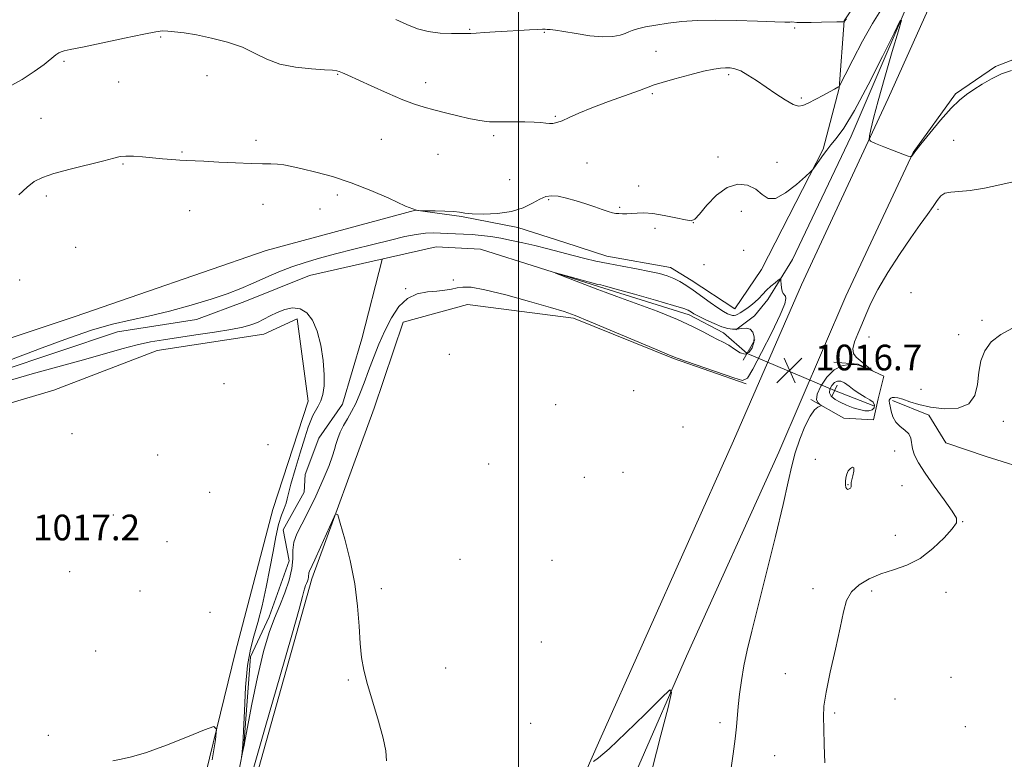
# Model space of a CAD drawing. Extents: x 2112300 to 2115200, y 354800 to 357700.
# Drawn here: x 2113845 to 2114151, y 355690 to 355920 of the extents above; entities that cross this region are included whole.
import ezdxf

# ---------------------------------------------------------------- set-up
doc = ezdxf.new("R2010")
doc.units = 0
doc.header["$MEASUREMENT"] = 0
doc.linetypes.add('rvrstm', pattern=[117.1, 50, -3.9, 0.5, -3.9, 0.5, -3.9, 0.5, -3.9, 50])
for name, color, linetype, lineweight in [('32000', 7, 'Continuous', 0), ('CULVERT - HEADWALL', 44, 'Continuous', 13), ('DTM HARD BREAKLINE', 7, 'Continuous', 0), ('DTM SPOT ELEVATION', 2, 'Continuous', 13), ('INDEX CONTOUR', 41, 'Continuous', 13), ('INTERMEDIATE CONTOUR', 44, 'Continuous', 0), ('INTERMEDIATE CONTOUR DEPRESSION', 44, 'Continuous', 0), ('SPOT ELEVATION', 7, 'Continuous', 0), ('STREAM - RIVER SINGLE LINE', 142, 'rvrstm', 0), ('STREAM - RIVER SINGLE LINE UNDER ROAD', 9, 'Continuous', 0)]:
    doc.layers.add(name, color=color, linetype=linetype, lineweight=lineweight)
doc.styles.add('Style-ITALICS', font='ITALICS.shx')

# ---------------------------------------------------------------- blocks, each defined once
blk = doc.blocks.new('SPOT')
at = {"layer": 'SPOT ELEVATION'}
for p, q in [((-3.91, -3.91), (3.82, 3.81)), ((-1.65, 3.77), (1.72, -3.93))]:
    blk.add_line(p, q, dxfattribs=at)

msp = doc.modelspace()

# ---------------------------------------------------------------- linework, layer by layer
at = {"layer": '32000', "flags": 128}
msp.add_lwpolyline([(2114000, 355000), (2114000, 357500)], dxfattribs=at)
at = {"layer": 'CULVERT - HEADWALL'}
for points in [[(2114069.96, 355814, 1015), (2114073.52, 355820.32, 1015)], [(2114097.53, 355802.67, 1015), (2114099.18, 355806.21, 1015)]]:
    msp.add_polyline3d(points, dxfattribs=at)
at = {"layer": 'DTM HARD BREAKLINE'}
for points in [[(2114067.34, 355829.95, 1017.04), (2114075.68, 355842.23, 1017.34), (2114094.84, 355879.74, 1018.14), (2114099.8, 355898.75, 1019.96), (2114101.35, 355919.73, 1022.04), (2114112.38, 355936.17, 1023.04), (2114124.14, 355954.19, 1023.31), (2114139.63, 355983.71, 1024.27), (2114154.04, 356018.91, 1027.32), (2114168.15, 356051.37, 1031.33), (2114190.03, 356102.59, 1036.74), (2114205.48, 356139.18, 1039.75), (2114212.93, 356153.45, 1040.58), (2114217.87, 356168.95, 1041.73), (2114223.97, 356189.85, 1043.53), (2114233.11, 356213.47, 1043.56), (2114247.86, 356234.44, 1043.05), (2114259.63, 356247.09, 1042)], [(2114261.24, 356234.43, 1039.36), (2114243.58, 356198.21, 1037.58), (2114229.1, 356164.81, 1036.11), (2114212.66, 356129.13, 1033.86), (2114200.02, 356102.38, 1030.95), (2114187.78, 356073.02, 1028.29), (2114176.79, 356049.91, 1026.24), (2114167.76, 356029.66, 1023.6), (2114154.7, 355999.76, 1022.48), (2114141.73, 355969.42, 1020.18), (2114131.57, 355948.64, 1019.13), (2114120.34, 355923.05, 1018.02), (2114103.56, 355883.77, 1017.46), (2114085.25, 355845.35, 1016.55), (2114077.59, 355832.84, 1015.38), (2114073.45, 355827.74, 1014.2), (2114067.61, 355823.42, 1014)], [(2113892.253, 355000, 1042.484), (2113897.69, 355049.7, 1040.46), (2113909.53, 355156.22, 1036.92), (2113920.85, 355259.96, 1033.71), (2113932.9, 355369.58, 1030.24), (2113945.69, 355465.42, 1025.85), (2113954.72, 355509.99, 1023.26), (2113968.04, 355555.2, 1021.91), (2113992.59, 355621.62, 1019.67), (2114024.9, 355694.75, 1017.85), (2114066.91, 355788.88, 1016.81), (2114088.09, 355837.41, 1016.9), (2114115.06, 355895.44, 1018.32), (2114137.55, 355945.53, 1020.08), (2114157.45, 355992.59, 1022.86)], [(2113907.983, 355000, 1042.65), (2113911.95, 355031.6, 1041.64), (2113921.19, 355127.69, 1038.01), (2113930.25, 355218.2, 1034.62), (2113939.01, 355299.25, 1032.21), (2113939.1, 355299.34, 1032.2), (2113950.32, 355394.69, 1029.06), (2113960.81, 355465.91, 1025.37), (2113968.2, 355501.75, 1024.12), (2113977.83, 355535.86, 1022.07), (2113992.61, 355579.26, 1020.43), (2114022.59, 355653.57, 1018.91), (2114052.25, 355721.72, 1017.86), (2114081.01, 355785.28, 1016.57), (2114101.87, 355833.85, 1016.57), (2114122.88, 355878.64, 1018.04), (2114136.04, 355896.97, 1018.3), (2114148.54, 355905.47, 1018.32), (2114165.38, 355911.97, 1018.93), (2114178.64, 355913.53, 1019.25), (2114184.31, 355913.72, 1019.25)], [(2114067.34, 355829.95, 1017.04), (2114053.77, 355838.93, 1016.73), (2114047.26, 355842.8, 1016.63), (2114027.47, 355846.38, 1016.69), (2114014.35, 355850.66, 1017), (2113999.75, 355855.32, 1017.56), (2113982.17, 355858.7, 1017.92), (2113967.86, 355860.74, 1018.01), (2113921.33, 355848.08, 1017.81), (2113861.85, 355827.59, 1017.01), (2113764.82, 355795.17, 1017.7), (2113686.99, 355772.07, 1018.4), (2113606.63, 355746.42, 1018.79), (2113568.53, 355734.64, 1019.27), (2113532.94, 355722.43, 1019.75), (2113490.83, 355711.09, 1020.74)], [(2113957.483, 355845.358, 1014.581), (2113951.2, 355820.62, 1014.69), (2113945.1, 355800.26, 1014.94), (2113937.76, 355789.69, 1014.95), (2113933.54, 355778.37, 1014.95), (2113933.22, 355772.79, 1015), (2113926.69, 355761.08, 1015.18), (2113928.56, 355751.43, 1015.19), (2113922.34, 355734.04, 1015.19), (2113916.49, 355721.57, 1015.33), (2113914.38, 355693.93, 1015.97), (2113910.26, 355672.34, 1016.14), (2113900.55, 355645.48, 1016.72), (2113900.1, 355639.63, 1016.78), (2113889.97, 355609.71, 1017.04), (2113886.71, 355596.49, 1017.9), (2113878.73, 355582.68, 1018.07), (2113874.4, 355576.9, 1018.07), (2113873.37, 355558.89, 1018.95), (2113869.67, 355552.03, 1018.95), (2113863.53, 355526.68, 1019.44)], [(2113963.99, 355825.78, 1017.14), (2113984.03, 355831.3, 1016.94), (2114017.06, 355827.04, 1016.2), (2114048.22, 355814.51, 1016.08), (2114070.86, 355806.64, 1016.1)], [(2113348.25, 355641.23, 1025.31), (2113381.82, 355655.39, 1024.64), (2113401.66, 355664.74, 1024.01), (2113449.73, 355678.34, 1021.9), (2113531.72, 355703.25, 1021.01), (2113638.36, 355737.94, 1018.8), (2113759.18, 355776.12, 1018.1), (2113855.28, 355804.62, 1016.79), (2113887.4, 355816.94, 1016.5), (2113920.63, 355822.1, 1016.47), (2113930.98, 355826.79, 1016.66)], [(2113930.98, 355826.79, 1016.66), (2113934.48, 355801.18, 1016.66), (2113923.42, 355767.44, 1016.89), (2113911.78, 355723.08, 1017.56), (2113899.09, 355670.88, 1018.58), (2113888.11, 355624.44, 1019.22), (2113875.03, 355592.42, 1020.47), (2113852.14, 355519.95, 1021.61), (2113830.05, 355421.97, 1023.55), (2113818.14, 355378.37, 1024.28), (2113797.58, 355304.17, 1025.26), (2113778.14, 355240.76, 1026.32), (2113765.53, 355199.11, 1027.87), (2113760.78, 355149.01, 1028.72), (2113749.9, 355115.54, 1030.17), (2113743.13, 355101.36, 1030.91), (2113735.86, 355088.04, 1030.92), (2113724.18, 355079.93, 1031.23)], [(2113754.915, 355000, 1036.399), (2113756.11, 355008.99, 1036.61), (2113759.81, 355045.53, 1035.67), (2113768.61, 355089.43, 1033.1), (2113781.37, 355133.56, 1032.54), (2113787.75, 355161.07, 1033.05), (2113791.62, 355190.73, 1031.88), (2113795.7, 355229.25, 1030.73), (2113808.31, 355271.45, 1030.09), (2113818.09, 355307.13, 1028.42), (2113829.27, 355355.78, 1026.22), (2113836.19, 355377.71, 1025.68), (2113837.41, 355385.09, 1024.72), (2113844.66, 355414.13, 1024.51), (2113858.44, 355467.89, 1023.45), (2113871.63, 355526.34, 1021.39), (2113890.07, 355588.13, 1020.1), (2113914.99, 355672.53, 1018.75), (2113935.59, 355745.79, 1018.4), (2113955, 355799.01, 1017.4), (2113963.99, 355825.78, 1017.14)], [(2114110.5, 355795.38, 1015.79), (2114111.95, 355801.9, 1014.92), (2114113.71, 355808.95, 1015.97), (2114105.72, 355812.75, 1016.04), (2114098.21, 355813.31, 1016.17)], [(2114090.96, 355801.7, 1016.17), (2114101.32, 355795.94, 1015.65), (2114110.5, 355795.38, 1015.79)], [(2114495.49, 355706.46, 1008.54), (2114419.2, 355719.38, 1008.54), (2114405.29, 355726.33, 1008.54), (2114356.68, 355735.67, 1008.61), (2114335.41, 355734.84, 1009.29), (2114324.85, 355731.31, 1009.41), (2114311.84, 355732.94, 1009.64), (2114299.24, 355740.56, 1010.04), (2114291.56, 355742.51, 1010.07), (2114272.41, 355741.75, 1010.07), (2114260.93, 355742.79, 1010.07), (2114245.1, 355745.83, 1010.3), (2114216.91, 355752.17, 1010.78), (2114216.82, 355752.17, 1010.78), (2114192.46, 355758.98, 1011.17), (2114182.53, 355768.69, 1011.45), (2114160.9, 355779.17, 1011.94), (2114145.58, 355783.97, 1013.22), (2114133, 355788.25, 1013.26), (2114127.71, 355796.81, 1013.68), (2114116.39, 355801.44, 1013.69)]]:
    msp.add_polyline3d(points, dxfattribs=at)
at = {"layer": 'DTM SPOT ELEVATION'}
for p in [(2113984.78, 355917.05, 1022.1), (2114008.03, 355916.09, 1021.9), (2114085.94, 355917.4, 1021.8), (2113888.52, 355914.66, 1019.8), (2114042.79, 355910.17, 1020.9), (2113858.35, 355907.07, 1019.7), (2113875.38, 355900.59, 1018.8), (2113902.98, 355902.62, 1018.8), (2113943.58, 355902.99, 1019.9), (2113971.07, 355900.42, 1020.7), (2114065.44, 355902.9, 1019.7), (2114041.63, 355897.02, 1019.76), (2114088.02, 355895.65, 1020.3), (2113851.26, 355889.33, 1018.8), (2114011.37, 355889.89, 1020.11), (2113918.17, 355882.49, 1018.3), (2113957.27, 355882.77, 1018.8), (2113992.18, 355883.89, 1019.7), (2114135.437, 355882.41, 1016.525), (2113895.12, 355878.82, 1018.1), (2113974.88, 355878.14, 1018.8), (2114062.11, 355877.29, 1018.35), (2114080.46, 355875.62, 1018.5), (2113876.74, 355875.08, 1017.9), (2114021.33, 355875.39, 1019.29), (2113997.15, 355870.17, 1019.2), (2114037.35, 355868.25, 1018.6), (2113852.87, 355865.13, 1017.7), (2113943.54, 355865.43, 1017.7), (2114009.37, 355863.92, 1017.77), (2113897.5, 355860.54, 1017.4), (2113920.34, 355862.51, 1017.5), (2113938.09, 355861.01, 1017.4), (2114031.44, 355861.54, 1018.19), (2114069.3, 355860.32, 1017.5), (2114130.58, 355860.96, 1015.8), (2114042.42, 355855.02, 1017.6), (2114054.45, 355856.84, 1017.99), (2113862.04, 355849.08, 1017.2), (2114070.05, 355848.16, 1017.25), (2114057.76, 355843.76, 1016.79), (2113844.61, 355838.94, 1017.3), (2113979.662, 355838.902, 1015.575), (2113964.771, 355836.278, 1015.86), (2114122.15, 355834.96, 1015.2), (2114144.26, 355826.4, 1014.1), (2114109.133, 355821.151, 1015.765), (2114137.03, 355821.92, 1014.3), (2113978.37, 355815.81, 1017.1), (2113908.22, 355806.61, 1016.8), (2114035.8, 355804.5, 1016.5), (2114125.274, 355804.833, 1014.91), (2114011.49, 355800.07, 1016.7), (2114051.18, 355793.12, 1016.2), (2114150.917, 355794.954, 1013.58), (2113860.94, 355791.02, 1017.1), (2113921.96, 355787.65, 1017.1), (2113887.59, 355784.46, 1016.7), (2114117.054, 355785.672, 1014.34), (2113990.62, 355781.57, 1017.1), (2114092.425, 355783.102, 1015.1), (2114032.45, 355779, 1016.6), (2114020.43, 355777.44, 1016.7), (2114102.59, 355775.15, 1016.1), (2114119.429, 355774.839, 1014.53), (2113903.77, 355772.74, 1017.2), (2113873.79, 355765.77, 1016.6), (2114138.303, 355763.646, 1013.96), (2114117.32, 355759.37, 1014.6), (2113890.47, 355757.44, 1017.2), (2113981.7, 355751.95, 1017.6), (2114010.35, 355751.65, 1016.9), (2113860.17, 355748.07, 1016.9), (2113882.07, 355742.07, 1017.2), (2113957.18, 355742.75, 1017.8), (2114091.72, 355742.76, 1014.4), (2114109.91, 355742.04, 1013.7), (2114133.09, 355741.68, 1013.4), (2113903.82, 355735.39, 1017.7), (2114007.05, 355726.16, 1017.1), (2113868.26, 355723.39, 1017.5), (2113977.27, 355718.05, 1017.5), (2114083.1, 355716.24, 1014.6), (2113946.99, 355714.36, 1018.1), (2114134.66, 355715.13, 1012.7), (2114117.17, 355708.35, 1013.2), (2114098.43, 355704.02, 1013.8), (2114062.68, 355701.04, 1016.5), (2114003.76, 355700.79, 1016.8), (2114139.13, 355699.78, 1012.9), (2113853.51, 355697.08, 1017.8), (2114079.74, 355690.75, 1014.9)]:
    msp.add_point(p, dxfattribs=at)
at = {"layer": 'INDEX CONTOUR'}
msp.add_polyline3d([(2113841.026, 355899.013, 1020), (2113845.35, 355901.413, 1020), (2113849.123, 355903.857, 1020), (2113852.182, 355906.104, 1020), (2113855.903, 355909.045, 1020), (2113856.815, 355909.688, 1020), (2113857.514, 355910.034, 1020), (2113858.422, 355910.296, 1020), (2113860.329, 355910.707, 1020), (2113864.119, 355911.5, 1020), (2113877.215, 355914.296, 1020), (2113883.257, 355915.564, 1020), (2113886.987, 355916.284, 1020), (2113889.075, 355916.534, 1020), (2113890.701, 355916.494, 1020), (2113892.858, 355916.301, 1020), (2113895.814, 355915.922, 1020), (2113899.651, 355915.284, 1020), (2113904.331, 355914.324, 1020), (2113909.329, 355913.036, 1020), (2113913.994, 355911.426, 1020), (2113917.904, 355909.553, 1020), (2113921.532, 355907.69, 1020), (2113925.576, 355906.162, 1020), (2113930.452, 355905.207, 1020), (2113935.442, 355904.709, 1020), (2113939.545, 355904.466, 1020), (2113942.042, 355904.298, 1020), (2113943.342, 355904.124, 1020), (2113944.137, 355903.887, 1020), (2113945.091, 355903.502, 1020), (2113946.754, 355902.765, 1020), (2113954.043, 355899.432, 1020), (2113959.144, 355897.137, 1020), (2113963.906, 355895.092, 1020), (2113967.575, 355893.686, 1020), (2113970.574, 355892.742, 1020), (2113973.621, 355891.935, 1020), (2113977.222, 355891.025, 1020), (2113981.038, 355890.085, 1020), (2113984.519, 355889.274, 1020), (2113987.242, 355888.71, 1020), (2113989.289, 355888.374, 1020), (2113990.868, 355888.212, 1020), (2113992.223, 355888.168, 1020), (2113993.733, 355888.193, 1020), (2113995.807, 355888.24, 1020), (2113998.683, 355888.264, 1020), (2114001.898, 355888.241, 1020), (2114004.813, 355888.151, 1020), (2114006.945, 355887.992, 1020), (2114008.437, 355887.819, 1020), (2114009.589, 355887.708, 1020), (2114010.683, 355887.735, 1020), (2114011.938, 355887.991, 1020), (2114013.559, 355888.569, 1020), (2114015.756, 355889.542, 1020), (2114018.767, 355890.893, 1020), (2114022.839, 355892.586, 1020), (2114027.985, 355894.533, 1020), (2114037.662, 355898.017, 1020), (2114040.334, 355899.014, 1020), (2114042.232, 355899.71, 1020), (2114044.68, 355900.486, 1020), (2114048.593, 355901.611, 1020), (2114053.271, 355902.88, 1020), (2114057.609, 355903.973, 1020), (2114060.758, 355904.646, 1020), (2114062.899, 355904.964, 1020), (2114064.47, 355905.067, 1020), (2114065.872, 355905.042, 1020), (2114067.358, 355904.765, 1020), (2114069.146, 355904.056, 1020), (2114071.396, 355902.794, 1020), (2114074.054, 355901.077, 1020), (2114080.107, 355896.941, 1020), (2114083.041, 355895.025, 1020), (2114085.456, 355893.66, 1020), (2114087.154, 355893.111, 1020), (2114088.541, 355893.302, 1020), (2114090.174, 355894.076, 1020), (2114094.897, 355896.554, 1020), (2114097.02, 355897.689, 1020), (2114098.358, 355898.431, 1020), (2114099.373, 355899.027, 1020), (2114099.57, 355899.117, 1020), (2114099.698, 355899.149, 1020), (2114099.775, 355899.154, 1020), (2114099.882, 355899.291, 1020), (2114100.379, 355900.253, 1020), (2114101.689, 355902.864, 1020), (2114104.069, 355907.578, 1020), (2114107.093, 355913.369, 1020), (2114110.163, 355918.84, 1020), (2114112.838, 355922.989, 1020)], dxfattribs=at)
at = {"layer": 'INTERMEDIATE CONTOUR'}
for points in [[(2113844.358, 355865.493, 1018), (2113846.928, 355867.884, 1018), (2113849.151, 355869.605, 1018), (2113851.651, 355870.899, 1018), (2113855.222, 355872.103, 1018), (2113860.301, 355873.462, 1018), (2113870.776, 355876.05, 1018), (2113873.915, 355876.885, 1018), (2113875.908, 355877.365, 1018), (2113877.699, 355877.545, 1018), (2113880.033, 355877.485, 1018), (2113882.867, 355877.269, 1018), (2113885.961, 355876.987, 1018), (2113889.081, 355876.718, 1018), (2113892.005, 355876.488, 1018), (2113894.516, 355876.314, 1018), (2113896.565, 355876.198, 1018), (2113901.956, 355875.935, 1018), (2113906.572, 355875.693, 1018), (2113911.845, 355875.43, 1018), (2113916.678, 355875.237, 1018), (2113920.244, 355875.169, 1018), (2113922.793, 355875.144, 1018), (2113924.846, 355875.046, 1018), (2113926.9, 355874.774, 1018), (2113929.354, 355874.286, 1018), (2113932.586, 355873.555, 1018), (2113936.865, 355872.539, 1018), (2113942.038, 355871.141, 1018), (2113947.845, 355869.248, 1018), (2113953.927, 355866.856, 1018), (2113959.537, 355864.397, 1018), (2113964.75, 355861.974, 1018), (2113968.132, 355860.673, 1018), (2113969.447, 355860.523, 1018), (2113970.036, 355860.512, 1018), (2113974, 355860.49, 1018), (2113977.046, 355860.433, 1018), (2113979.764, 355860.3, 1018), (2113981.612, 355860.073, 1018), (2113983.217, 355859.807, 1018), (2113985.497, 355859.573, 1018), (2113989.083, 355859.461, 1018), (2113993.451, 355859.631, 1018), (2113997.787, 355860.26, 1018), (2114001.433, 355861.431, 1018), (2114004.348, 355862.845, 1018), (2114006.642, 355864.11, 1018), (2114008.477, 355864.904, 1018), (2114010.214, 355865.196, 1018), (2114012.263, 355865.027, 1018), (2114014.908, 355864.458, 1018), (2114017.922, 355863.617, 1018), (2114020.952, 355862.654, 1018), (2114023.694, 355861.706, 1018), (2114026.026, 355860.872, 1018), (2114027.873, 355860.241, 1018), (2114029.216, 355859.872, 1018), (2114030.254, 355859.697, 1018), (2114031.239, 355859.62, 1018), (2114032.381, 355859.567, 1018), (2114033.709, 355859.552, 1018), (2114035.205, 355859.616, 1018), (2114036.901, 355859.757, 1018), (2114039.008, 355859.823, 1018), (2114041.786, 355859.619, 1018), (2114045.315, 355859.034, 1018), (2114048.973, 355858.277, 1018), (2114051.956, 355857.638, 1018), (2114053.739, 355857.412, 1018), (2114054.906, 355857.922, 1018), (2114056.315, 355859.494, 1018), (2114058.618, 355862.23, 1018), (2114061.633, 355865.33, 1018), (2114064.971, 355867.765, 1018), (2114068.272, 355868.746, 1018), (2114071.296, 355868.436, 1018), (2114073.832, 355867.235, 1018), (2114075.802, 355865.62, 1018), (2114077.66, 355864.371, 1018), (2114079.994, 355864.343, 1018), (2114083.154, 355866.06, 1018), (2114086.537, 355868.718, 1018), (2114089.306, 355871.184, 1018), (2114090.856, 355872.608, 1018), (2114091.53, 355873.277, 1018), (2114091.905, 355873.765, 1018), (2114094.903, 355878.03, 1018), (2114095.928, 355879.413, 1018), (2114097.214, 355880.999, 1018), (2114098.911, 355883.016, 1018), (2114101.269, 355886.269, 1018), (2114104.561, 355891.707, 1018), (2114108.845, 355899.732, 1018), (2114113.304, 355908.563, 1018), (2114116.909, 355915.874, 1018), (2114118.846, 355919.748, 1018), (2114119.193, 355919.925, 1018), (2114118.247, 355916.556, 1018), (2114116.356, 355910.09, 1018), (2114114.066, 355902.17, 1018), (2114111.974, 355894.733, 1018), (2114110.546, 355889.317, 1018), (2114109.715, 355885.84, 1018), (2114109.282, 355883.819, 1018), (2114109.149, 355882.762, 1018), (2114109.619, 355882.161, 1018), (2114111.095, 355881.501, 1018), (2114113.76, 355880.418, 1018), (2114116.918, 355879.151, 1018), (2114119.655, 355878.093, 1018), (2114121.278, 355877.534, 1018), (2114121.986, 355877.367, 1018), (2114122.2, 355877.383, 1018), (2114122.281, 355877.416, 1018), (2114122.339, 355877.464, 1018), (2114122.932, 355878.243, 1018), (2114123.134, 355878.533, 1018), (2114123.763, 355879.356, 1018), (2114125.3, 355881.299, 1018), (2114128.026, 355884.677, 1018), (2114131.399, 355888.729, 1018), (2114134.676, 355892.422, 1018), (2114137.308, 355894.992, 1018), (2114139.528, 355896.74, 1018), (2114141.768, 355898.238, 1018), (2114144.362, 355899.916, 1018), (2114147.263, 355901.64, 1018), (2114150.328, 355903.137, 1018), (2114153.472, 355904.215, 1018)], [(2113961.768, 355920.058, 1022), (2113965.205, 355918.489, 1022), (2113968.461, 355917.203, 1022), (2113971.843, 355916.313, 1022), (2113975.517, 355915.878, 1022), (2113979.062, 355915.763, 1022), (2113985.084, 355915.784, 1022), (2113986.76, 355915.851, 1022), (2113989.356, 355916.021, 1022), (2113992.692, 355916.257, 1022), (2113996.397, 355916.504, 1022), (2114000.093, 355916.717, 1022), (2114003.397, 355916.881, 1022), (2114005.92, 355916.991, 1022), (2114007.422, 355917.044, 1022), (2114008.253, 355917.049, 1022), (2114008.906, 355917.014, 1022), (2114009.855, 355916.932, 1022), (2114011.466, 355916.732, 1022), (2114014.084, 355916.324, 1022), (2114017.86, 355915.684, 1022), (2114022.177, 355915.035, 1022), (2114026.225, 355914.662, 1022), (2114029.361, 355914.766, 1022), (2114031.613, 355915.207, 1022), (2114033.172, 355915.761, 1022), (2114034.284, 355916.253, 1022), (2114035.397, 355916.706, 1022), (2114037.012, 355917.193, 1022), (2114039.506, 355917.764, 1022), (2114042.772, 355918.378, 1022), (2114046.581, 355918.967, 1022), (2114050.788, 355919.467, 1022), (2114055.592, 355919.811, 1022), (2114061.277, 355919.932, 1022), (2114067.878, 355919.803, 1022), (2114074.436, 355919.548, 1022), (2114079.743, 355919.33, 1022), (2114082.923, 355919.268, 1022), (2114084.449, 355919.304, 1022), (2114085.123, 355919.335, 1022), (2114086.626, 355919.2, 1022), (2114088.356, 355919.139, 1022), (2114091.099, 355919.153, 1022), (2114094.289, 355919.215, 1022), (2114099.133, 355919.319, 1022), (2114101.196, 355919.33, 1022), (2114101.315, 355919.348, 1022), (2114101.357, 355919.399, 1022), (2114101.48, 355919.575, 1022), (2114102.073, 355920.275, 1022)], [(2114066.03, 355686.233, 1016), (2114066.803, 355691.272, 1016), (2114067.481, 355695.983, 1016), (2114067.879, 355699.723, 1016), (2114068.346, 355706.096, 1016), (2114068.751, 355709.876, 1016), (2114069.353, 355714.158, 1016), (2114070.155, 355718.741, 1016), (2114071.188, 355723.614, 1016), (2114072.607, 355729.539, 1016), (2114074.591, 355737.471, 1016), (2114077.199, 355747.85, 1016), (2114079.981, 355759.063, 1016), (2114082.366, 355768.985, 1016), (2114083.955, 355776.058, 1016), (2114085.049, 355781.001, 1016), (2114086.127, 355785.1, 1016), (2114087.544, 355789.32, 1016), (2114089.171, 355793.346, 1016), (2114090.759, 355796.539, 1016), (2114092.096, 355798.442, 1016), (2114093.124, 355799.325, 1016), (2114093.821, 355799.638, 1016), (2114094.173, 355799.776, 1016), (2114094.179, 355799.91, 1016), (2114093.844, 355800.154, 1016), (2114093.254, 355800.647, 1016), (2114092.807, 355801.624, 1016), (2114092.982, 355803.343, 1016), (2114094.119, 355805.894, 1016), (2114096.01, 355808.696, 1016), (2114098.307, 355810.997, 1016), (2114100.672, 355812.242, 1016), (2114102.813, 355812.652, 1016), (2114104.447, 355812.639, 1016), (2114105.409, 355812.542, 1016), (2114105.994, 355812.384, 1016), (2114107.563, 355811.705, 1016), (2114109.562, 355810.876, 1016), (2114110.046, 355810.688, 1016), (2114110.058, 355810.757, 1016), (2114109.608, 355811.144, 1016), (2114107.58, 355812.824, 1016), (2114106.324, 355813.845, 1016), (2114105.155, 355814.845, 1016), (2114104.317, 355815.998, 1016), (2114104.068, 355817.539, 1016), (2114104.572, 355819.639, 1016), (2114105.608, 355822.2, 1016), (2114106.859, 355825.058, 1016), (2114108.124, 355828.131, 1016), (2114109.674, 355831.669, 1016), (2114111.894, 355836.004, 1016), (2114115.012, 355841.281, 1016), (2114118.611, 355846.903, 1016), (2114122.115, 355852.087, 1016), (2114125.052, 355856.223, 1016), (2114127.364, 355859.386, 1016), (2114129.102, 355861.825, 1016), (2114130.365, 355863.741, 1016), (2114131.461, 355865.145, 1016), (2114132.752, 355866.001, 1016), (2114134.569, 355866.342, 1016), (2114137.132, 355866.479, 1016), (2114140.631, 355866.794, 1016), (2114145.084, 355867.555, 1016), (2114149.822, 355868.577, 1016), (2114154, 355869.566, 1016)], [(2113835.914, 355811.865, 1016), (2113851.582, 355817.814, 1016), (2113859.815, 355820.846, 1016), (2113867.301, 355823.385, 1016), (2113873.496, 355825.147, 1016), (2113878.999, 355826.432, 1016), (2113884.701, 355827.692, 1016), (2113891.204, 355829.269, 1016), (2113897.972, 355831.076, 1016), (2113904.181, 355832.919, 1016), (2113909.234, 355834.651, 1016), (2113913.429, 355836.312, 1016), (2113917.288, 355837.989, 1016), (2113921.234, 355839.734, 1016), (2113925.294, 355841.46, 1016), (2113929.4, 355843.05, 1016), (2113933.541, 355844.429, 1016), (2113937.961, 355845.707, 1016), (2113942.965, 355847.039, 1016), (2113948.694, 355848.525, 1016), (2113954.63, 355850.037, 1016), (2113960.093, 355851.392, 1016), (2113964.556, 355852.439, 1016), (2113968.109, 355853.153, 1016), (2113970.996, 355853.543, 1016), (2113973.455, 355853.636, 1016), (2113975.694, 355853.547, 1016), (2113977.913, 355853.409, 1016), (2113980.279, 355853.324, 1016), (2113982.812, 355853.248, 1016), (2113985.497, 355853.107, 1016), (2113988.324, 355852.838, 1016), (2113991.302, 355852.438, 1016), (2113994.442, 355851.92, 1016), (2113997.763, 355851.289, 1016), (2114001.295, 355850.538, 1016), (2114005.072, 355849.652, 1016), (2114009.083, 355848.637, 1016), (2114017.009, 355846.554, 1016), (2114020.557, 355845.654, 1016), (2114024.052, 355844.836, 1016), (2114027.867, 355844.038, 1016), (2114032.215, 355843.215, 1016), (2114036.684, 355842.393, 1016), (2114040.707, 355841.62, 1016), (2114043.859, 355840.919, 1016), (2114046.292, 355840.222, 1016), (2114048.303, 355839.441, 1016), (2114050.172, 355838.489, 1016), (2114052.114, 355837.287, 1016), (2114054.329, 355835.755, 1016), (2114059.603, 355831.946, 1016), (2114061.992, 355830.273, 1016), (2114063.792, 355829.123, 1016), (2114065.061, 355828.43, 1016), (2114065.944, 355828.048, 1016)], [(2114065.944, 355828.048, 1016), (2114066.58, 355827.855, 1016), (2114067.094, 355827.828, 1016), (2114067.602, 355827.968, 1016), (2114068.21, 355828.273, 1016), (2114068.969, 355828.734, 1016), (2114071.067, 355830.082, 1016), (2114072.332, 355830.965, 1016), (2114073.602, 355831.999, 1016), (2114074.798, 355833.179, 1016), (2114075.976, 355834.45, 1016), (2114077.226, 355835.745, 1016), (2114078.583, 355836.988, 1016), (2114079.873, 355838.066, 1016), (2114080.872, 355838.859, 1016), (2114081.42, 355839.259, 1016), (2114081.631, 355839.211, 1016), (2114081.686, 355838.675, 1016), (2114081.742, 355837.672, 1016), (2114081.855, 355836.473, 1016), (2114082.058, 355835.412, 1016), (2114082.368, 355834.73, 1016), (2114083.065, 355833.885, 1016), (2114083.241, 355833.182, 1016), (2114082.861, 355831.511, 1016), (2114081.466, 355828.103, 1016), (2114078.831, 355822.613, 1016), (2114075.676, 355816.383, 1016), (2114072.959, 355811.179, 1016), (2114071.263, 355808.36, 1016), (2114069.695, 355807.67, 1016), (2114066.989, 355808.449, 1016), (2114052.29, 355813.533, 1016), (2114049.649, 355814.459, 1016), (2114048.584, 355814.848, 1016), (2114046.3, 355815.79, 1016), (2114042.61, 355817.339, 1016), (2114022.044, 355826.012, 1016), (2114017.613, 355827.834, 1016), (2114014.186, 355829.079, 1016), (2114009.879, 355830.407, 1016), (2114003.425, 355832.273, 1016), (2113996.021, 355834.302, 1016), (2113989.483, 355835.912, 1016), (2113985.167, 355836.673, 1016), (2113982.593, 355836.756, 1016), (2113980.826, 355836.482, 1016), (2113979.06, 355836.127, 1016), (2113977.019, 355835.784, 1016), (2113974.555, 355835.503, 1016), (2113971.606, 355835.246, 1016), (2113968.429, 355834.635, 1016), (2113965.365, 355833.206, 1016), (2113962.681, 355830.634, 1016), (2113960.361, 355827.153, 1016), (2113958.313, 355823.137, 1016), (2113956.461, 355818.922, 1016), (2113954.78, 355814.703, 1016), (2113953.259, 355810.633, 1016), (2113951.876, 355806.853, 1016), (2113950.571, 355803.441, 1016), (2113949.275, 355800.457, 1016), (2113947.944, 355797.924, 1016), (2113946.64, 355795.703, 1016), (2113945.45, 355793.612, 1016), (2113944.446, 355791.525, 1016), (2113943.649, 355789.516, 1016), (2113943.065, 355787.71, 1016), (2113942.638, 355786.101, 1016), (2113942.063, 355784.141, 1016), (2113940.972, 355781.154, 1016), (2113939.132, 355776.737, 1016), (2113936.829, 355771.596, 1016), (2113934.487, 355766.716, 1016), (2113932.471, 355762.851, 1016), (2113930.944, 355759.833, 1016), (2113930.013, 355757.267, 1016), (2113929.691, 355754.781, 1016), (2113929.616, 355752.115, 1016), (2113929.329, 355749.036, 1016), (2113928.484, 355745.403, 1016), (2113927.178, 355741.444, 1016), (2113925.621, 355737.48, 1016), (2113923.984, 355733.626, 1016), (2113922.282, 355729.163, 1016), (2113920.493, 355723.166, 1016), (2113918.639, 355715.195, 1016), (2113916.926, 355706.747, 1016), (2113914.838, 355695.814, 1016), (2113914.484, 355694.05, 1016), (2113913.691, 355690.357, 1016), (2113913.766, 355690.847, 1016), (2113913.913, 355691.932, 1016), (2113914.112, 355694.198, 1016), (2113914.342, 355698.344, 1016), (2113914.6, 355704.687, 1016), (2113914.971, 355712.034, 1016), (2113915.56, 355718.811, 1016), (2113916.44, 355723.899, 1016), (2113917.553, 355727.981, 1016), (2113918.809, 355732.192, 1016), (2113920.117, 355737.376, 1016), (2113921.391, 355743.2, 1016), (2113922.545, 355749.04, 1016), (2113923.523, 355754.357, 1016), (2113924.387, 355758.959, 1016), (2113925.23, 355762.739, 1016), (2113926.107, 355765.64, 1016), (2113926.925, 355767.8, 1016), (2113927.554, 355769.404, 1016), (2113927.939, 355770.734, 1016), (2113928.333, 355772.463, 1016), (2113929.067, 355775.359, 1016), (2113930.351, 355779.859, 1016), (2113931.918, 355785.075, 1016), (2113933.38, 355789.784, 1016), (2113934.449, 355793.063, 1016), (2113935.234, 355795.179, 1016), (2113935.943, 355796.697, 1016), (2113937.563, 355799.602, 1016), (2113938.341, 355801.291, 1016), (2113938.977, 355803.316, 1016), (2113939.375, 355805.923, 1016), (2113939.439, 355809.387, 1016), (2113939.097, 355813.809, 1016), (2113938.354, 355818.606, 1016), (2113937.241, 355823.026, 1016), (2113935.785, 355826.444, 1016), (2113934.007, 355828.759, 1016), (2113931.928, 355830, 1016), (2113929.594, 355830.243, 1016), (2113927.154, 355829.749, 1016), (2113924.785, 355828.831, 1016), (2113922.619, 355827.764, 1016), (2113920.61, 355826.695, 1016), (2113918.67, 355825.735, 1016), (2113916.636, 355824.956, 1016), (2113914.043, 355824.269, 1016), (2113910.35, 355823.546, 1016), (2113905.263, 355822.7, 1016), (2113899.482, 355821.81, 1016), (2113889.352, 355820.328, 1016), (2113885.306, 355819.649, 1016), (2113881.17, 355818.755, 1016), (2113876.4, 355817.487, 1016), (2113864.459, 355814.06, 1016), (2113848.482, 355809.659, 1016), (2113838.1, 355806.711, 1016)], [(2114095.374, 355688.468, 1014), (2114095.182, 355694.167, 1014), (2114095.031, 355699.134, 1014), (2114094.929, 355702.826, 1014), (2114095.079, 355706.193, 1014), (2114095.733, 355710.558, 1014), (2114097.027, 355716.788, 1014), (2114098.632, 355723.919, 1014), (2114100.101, 355730.531, 1014), (2114101.151, 355735.526, 1014), (2114102.152, 355739.101, 1014), (2114103.635, 355741.775, 1014), (2114106.003, 355743.984, 1014), (2114109.141, 355745.836, 1014), (2114112.807, 355747.357, 1014), (2114116.775, 355748.646, 1014), (2114120.895, 355750.106, 1014), (2114125.032, 355752.216, 1014), (2114129.01, 355755.238, 1014), (2114132.474, 355758.574, 1014), (2114135.025, 355761.412, 1014), (2114136.331, 355763.239, 1014), (2114136.324, 355764.746, 1014), (2114135, 355766.923, 1014), (2114132.485, 355770.443, 1014), (2114129.419, 355774.702, 1014), (2114126.57, 355778.776, 1014), (2114124.546, 355781.953, 1014), (2114123.307, 355784.351, 1014), (2114122.655, 355786.297, 1014), (2114122.097, 355789.641, 1014), (2114121.492, 355791.007, 1014), (2114120.315, 355792.153, 1014), (2114118.843, 355793.271, 1014), (2114117.482, 355794.606, 1014), (2114116.547, 355796.297, 1014), (2114115.991, 355798.085, 1014), (2114115.677, 355799.61, 1014), (2114115.49, 355800.604, 1014), (2114115.41, 355801.179, 1014), (2114115.438, 355801.538, 1014), (2114115.584, 355801.846, 1014), (2114115.872, 355802.106, 1014), (2114116.337, 355802.284, 1014), (2114117.028, 355802.336, 1014), (2114118.072, 355802.188, 1014), (2114119.615, 355801.761, 1014), (2114121.789, 355801.023, 1014), (2114124.664, 355800.14, 1014), (2114128.295, 355799.327, 1014), (2114132.588, 355798.833, 1014), (2114136.839, 355799.028, 1014), (2114140.195, 355800.313, 1014), (2114142.057, 355802.922, 1014), (2114142.855, 355806.418, 1014), (2114143.271, 355810.194, 1014), (2114143.92, 355813.735, 1014), (2114145.138, 355816.898, 1014), (2114147.191, 355819.63, 1014), (2114150.218, 355821.917, 1014), (2114153.854, 355823.888, 1014)], [(2114103.742, 355776.633, 1016), (2114104.058, 355777.938, 1016), (2114104.352, 355779.346, 1016), (2114104.381, 355780.37, 1016), (2114103.985, 355780.642, 1016), (2114103.328, 355780.262, 1016), (2114102.658, 355779.45, 1016), (2114102.174, 355778.407, 1016), (2114101.886, 355777.264, 1016), (2114101.759, 355776.133, 1016), (2114101.762, 355775.122, 1016), (2114101.893, 355774.327, 1016), (2114102.158, 355773.837, 1016), (2114102.543, 355773.706, 1016), (2114102.964, 355773.844, 1016), (2114103.317, 355774.128, 1016), (2114103.524, 355774.448, 1016), (2114103.606, 355774.767, 1016), (2114103.606, 355775.061, 1016), (2114103.574, 355775.348, 1016), (2114103.591, 355775.802, 1016), (2114103.742, 355776.633, 1016)], [(2113958.867, 355689.096, 1018), (2113958.58, 355692.277, 1018), (2113957.771, 355696.205, 1018), (2113956.314, 355701.467, 1018), (2113954.544, 355707.371, 1018), (2113952.908, 355712.908, 1018), (2113951.752, 355717.38, 1018), (2113951.03, 355721.345, 1018), (2113950.594, 355725.672, 1018), (2113950.275, 355731.039, 1018), (2113949.818, 355737.352, 1018), (2113948.946, 355744.326, 1018), (2113947.507, 355751.558, 1018), (2113945.853, 355758.176, 1018), (2113944.459, 355763.192, 1018), (2113943.632, 355765.815, 1018), (2113942.998, 355766.04, 1018), (2113942.014, 355764.059, 1018), (2113938.299, 355755.723, 1018), (2113936.514, 355751.772, 1018), (2113934.857, 355748.223, 1018), (2113934.66, 355747.703, 1018), (2113934.607, 355747.289, 1018), (2113934.594, 355746.844, 1018), (2113934.547, 355746.331, 1018), (2113934.406, 355745.725, 1018), (2113934.188, 355745.066, 1018), (2113933.929, 355744.405, 1018), (2113933.656, 355743.763, 1018), (2113933.372, 355743.019, 1018), (2113933.074, 355742.019, 1018), (2113932.659, 355740.328, 1018), (2113931.628, 355736.379, 1018), (2113929.387, 355728.325, 1018), (2113925.637, 355715.286, 1018), (2113921.277, 355700.246, 1018), (2113917.505, 355687.157, 1018)], [(2114041.617, 355686.492, 1018), (2114044.305, 355697.081, 1018), (2114046.534, 355705.777, 1018), (2114047.627, 355710.455, 1018), (2114047.059, 355711.208, 1018), (2114044.342, 355708.682, 1018), (2114039.348, 355703.704, 1018), (2114033.39, 355697.841, 1018), (2114028.137, 355692.841, 1018), (2114024.865, 355690.018, 1018), (2114023.263, 355688.944, 1018)], [(2113904.575, 355689.465, 1018), (2113905.546, 355695.673, 1018), (2113905.926, 355699.049, 1018), (2113905.041, 355699.864, 1018), (2113902.131, 355698.817, 1018), (2113896.825, 355696.614, 1018), (2113890.297, 355693.998, 1018), (2113884.107, 355691.717, 1018), (2113879.465, 355690.33, 1018), (2113876.164, 355689.62, 1018), (2113873.647, 355689.178, 1018)]]:
    msp.add_polyline3d(points, dxfattribs=at)
at = {"layer": 'INTERMEDIATE CONTOUR DEPRESSION'}
for points in [[(2114063.258, 355824.389, 1014), (2114065.113, 355823.808, 1014), (2114066.569, 355823.603, 1014), (2114067.933, 355823.669, 1014), (2114069.423, 355823.871, 1014), (2114070.901, 355823.946, 1014), (2114072.14, 355823.603, 1014), (2114072.954, 355822.636, 1014), (2114073.314, 355821.185, 1014), (2114073.235, 355819.475, 1014), (2114072.733, 355817.761, 1014), (2114071.834, 355816.416, 1014), (2114070.57, 355815.839, 1014), (2114068.991, 355816.278, 1014), (2114067.226, 355817.369, 1014), (2114065.426, 355818.596, 1014), (2114063.688, 355819.569, 1014), (2114061.905, 355820.419, 1014), (2114059.916, 355821.403, 1014), (2114057.501, 355822.74, 1014), (2114054.189, 355824.485, 1014), (2114049.45, 355826.654, 1014), (2114043.093, 355829.185, 1014), (2114036.292, 355831.708, 1014), (2114030.559, 355833.777, 1014), (2114026.947, 355835.098, 1014), (2114024.648, 355835.973, 1014), (2114019.275, 355838.069, 1014), (2114011.495, 355841.081, 1014), (2114011.495, 355841.147, 1014), (2114012.993, 355840.748, 1014), (2114024.68, 355837.585, 1014), (2114025.589, 355837.386, 1014), (2114027.065, 355837.003, 1014), (2114030.404, 355836.086, 1014), (2114036.046, 355834.498, 1014), (2114042.592, 355832.633, 1014), (2114048.181, 355831.011, 1014), (2114051.425, 355830.024, 1014), (2114052.816, 355829.528, 1014), (2114053.317, 355829.244, 1014), (2114053.778, 355828.926, 1014), (2114054.591, 355828.436, 1014), (2114056.035, 355827.666, 1014), (2114058.252, 355826.575, 1014), (2114060.839, 355825.386, 1014), (2114063.258, 355824.389, 1014)], [(2114110.072, 355798.502, 1014), (2114109.107, 355798.197, 1014), (2114107.796, 355798.222, 1014), (2114106.143, 355798.555, 1014), (2114104.187, 355799.161, 1014), (2114102.117, 355799.955, 1014), (2114100.16, 355800.839, 1014), (2114098.524, 355801.742, 1014), (2114097.358, 355802.698, 1014), (2114096.794, 355803.768, 1014), (2114096.9, 355804.965, 1014), (2114097.503, 355806.119, 1014), (2114098.364, 355807.011, 1014), (2114099.3, 355807.46, 1014), (2114100.33, 355807.422, 1014), (2114101.53, 355806.888, 1014), (2114102.946, 355805.896, 1014), (2114104.532, 355804.664, 1014), (2114106.214, 355803.456, 1014), (2114107.893, 355802.469, 1014), (2114109.364, 355801.637, 1014), (2114110.396, 355800.828, 1014), (2114110.815, 355799.957, 1014), (2114110.671, 355799.13, 1014), (2114110.072, 355798.502, 1014)]]:
    msp.add_polyline3d(points, dxfattribs=at)
at = {"layer": 'STREAM - RIVER SINGLE LINE'}
for points in [[(2113835, 355809.38, 1015.64), (2113875.09, 355822.82, 1015.3), (2113899.67, 355826.64, 1015.21), (2113914.67, 355832.29, 1015.02), (2113934.86, 355840.33, 1014.79), (2113974.29, 355849.27, 1014.58), (2113988.07, 355848.53, 1014.29), (2114024.82, 355836.91, 1013.82), (2114053.13, 355828.04, 1013.63), (2114063.76, 355822.51, 1013.44), (2114071.13, 355816.07, 1013.44)], [(2114098.4, 355804.54, 1012.76), (2114110.66, 355799.77, 1012.76)]]:
    msp.add_polyline3d(points, dxfattribs=at)
at = {"layer": 'STREAM - RIVER SINGLE LINE UNDER ROAD'}
msp.add_polyline3d([(2114071.13, 355816.07, 1013.44), (2114098.4, 355804.54, 1012.76)], dxfattribs=at)

# ---------------------------------------------------------------- block references
at = {"layer": 'SPOT ELEVATION'}
msp.add_blockref('SPOT', (2114084.353, 355810.788, 1016.733), dxfattribs=at)

# ---------------------------------------------------------------- texts
at = {"layer": 'SPOT ELEVATION', "style": 'Style-ITALICS'}
for s, p in [('1016.7', (2114092.353, 355810.788, 1016.733)), ('1017.2', (2113848.765, 355757.834, 1017.179))]:
    msp.add_text(s, height=8, dxfattribs=at).set_placement(p)

doc.saveas('drawing.dxf')
